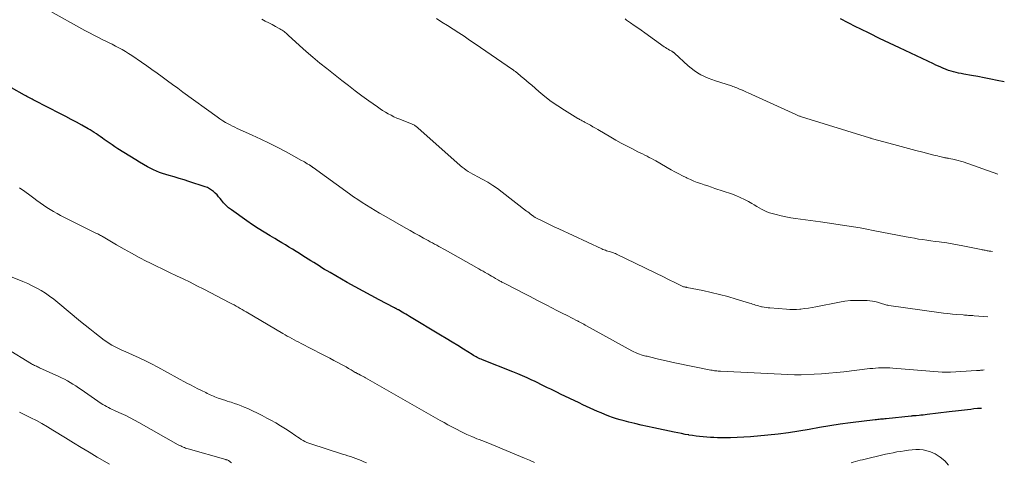
# Model space of a CAD drawing. Units: feet. Extents: x 2000000 to 2003438, y 590000 to 595001.
# Drawn here: x 2002989 to 2003167, y 590986 to 591066 of the extents above; entities that cross this region are included whole.
import ezdxf

# ---------------------------------------------------------------- set-up
doc = ezdxf.new("R2010")
doc.units = ezdxf.units.FT
doc.header["$LTSCALE"] = 100
doc.header["$MEASUREMENT"] = 0
doc.layers.add('CONTOUR INDEX', color=32, linetype='Continuous', lineweight=25)
doc.layers.add('CONTOUR INTERMEDIATE', color=40, linetype='Continuous', lineweight=15)

msp = doc.modelspace()

# ---------------------------------------------------------------- linework, layer by layer
at = {"layer": 'CONTOUR INDEX', "flags": 128}
for points, elevation in [([(2003166.88, 591054.64), (2003165.58, 591054.93), (2003164.43, 591055.17), (2003163.27, 591055.4), (2003162.11, 591055.62), (2003160.95, 591055.82), (2003159.54, 591056.06), (2003159.08, 591056.14), (2003158.63, 591056.23), (2003158.17, 591056.33), (2003157.71, 591056.44), (2003157.26, 591056.56), (2003156.82, 591056.7), (2003156.38, 591056.87), (2003155.95, 591057.04), (2003155.89, 591057.07), (2003155.43, 591057.28), (2003154.97, 591057.49), (2003154.52, 591057.7), (2003154.06, 591057.91), (2003147.92, 591060.82), (2003146.14, 591061.66), (2003144.36, 591062.51), (2003142.59, 591063.37), (2003140.82, 591064.24), (2003140.05, 591064.62), (2003138.67, 591065.31), (2003137.3, 591066.02)], 960), ([(2003162.78, 590995.71), (2003162.03, 590995.68), (2003161.37, 590995.6), (2003160.81, 590995.53), (2003160.26, 590995.47), (2003159.7, 590995.4), (2003159.15, 590995.33), (2003158.6, 590995.27), (2003158.04, 590995.2), (2003157.49, 590995.13), (2003156.94, 590995.06), (2003152.93, 590994.58), (2003152.56, 590994.53), (2003152.2, 590994.49), (2003151.83, 590994.46), (2003151.47, 590994.43), (2003150.97, 590994.39), (2003150.85, 590994.38), (2003150.74, 590994.37), (2003150.62, 590994.36), (2003150.51, 590994.35), (2003150.4, 590994.35), (2003150.28, 590994.34), (2003150.17, 590994.33), (2003150.06, 590994.32), (2003145.53, 590993.84), (2003145.28, 590993.82), (2003145.03, 590993.79), (2003144.78, 590993.77), (2003144.53, 590993.74), (2003144.28, 590993.72), (2003144.03, 590993.69), (2003143.78, 590993.67), (2003143.53, 590993.64), (2003139.11, 590993.08), (2003137.24, 590992.83), (2003135.37, 590992.55), (2003133.5, 590992.25), (2003131.63, 590991.91), (2003129.77, 590991.59), (2003127.9, 590991.31), (2003126.02, 590991.07), (2003124.14, 590990.87), (2003121.06, 590990.59), (2003119.85, 590990.5), (2003118.64, 590990.43), (2003117.43, 590990.4), (2003116.21, 590990.4), (2003115.09, 590990.42), (2003114.44, 590990.44), (2003113.78, 590990.47), (2003113.13, 590990.51), (2003112.48, 590990.56), (2003111.83, 590990.63), (2003111.19, 590990.71), (2003110.54, 590990.8), (2003109.9, 590990.9), (2003109.87, 590990.91), (2003109.22, 590991.02), (2003108.57, 590991.15), (2003107.92, 590991.27), (2003107.27, 590991.41), (2003103.57, 590992.18), (2003102.43, 590992.43), (2003101.3, 590992.68), (2003100.17, 590992.95), (2003099.04, 590993.24), (2003098.21, 590993.45), (2003097.5, 590993.64), (2003096.8, 590993.85), (2003096.11, 590994.09), (2003095.42, 590994.33), (2003094.73, 590994.6), (2003094.06, 590994.88), (2003093.39, 590995.16), (2003092.72, 590995.46), (2003092.06, 590995.76), (2003091.4, 590996.06), (2003090.74, 590996.37), (2003090.08, 590996.68), (2003086.74, 590998.27), (2003086.15, 590998.56), (2003085.55, 590998.85), (2003084.96, 590999.15), (2003084.37, 590999.44), (2003083.78, 590999.74), (2003083.19, 591000.04), (2003082.59, 591000.33), (2003082, 591000.61), (2003081.52, 591000.83), (2003080.68, 591001.22), (2003079.84, 591001.59), (2003078.99, 591001.95), (2003078.13, 591002.3), (2003072.63, 591004.48), (2003072.39, 591004.58), (2003072.15, 591004.68), (2003071.91, 591004.79), (2003071.68, 591004.9), (2003071.45, 591005.02), (2003071.22, 591005.14), (2003071, 591005.27), (2003070.77, 591005.41), (2003069.17, 591006.41), (2003068.15, 591007.05), (2003067.12, 591007.68), (2003066.09, 591008.31), (2003065.06, 591008.93), (2003059.41, 591012.32), (2003059.08, 591012.51), (2003058.76, 591012.7), (2003058.43, 591012.89), (2003058.11, 591013.09), (2003057.46, 591013.47), (2003057.39, 591013.5), (2003057.14, 591013.64), (2003057.01, 591013.71), (2003056.88, 591013.77), (2003056.75, 591013.84), (2003056.62, 591013.91), (2003053.96, 591015.29), (2003052.5, 591016.06), (2003051.05, 591016.84), (2003049.61, 591017.64), (2003048.18, 591018.45), (2003045.08, 591020.23), (2003044.59, 591020.52), (2003044.09, 591020.81), (2003043.6, 591021.11), (2003043.11, 591021.42), (2003042.62, 591021.72), (2003042.13, 591022.03), (2003041.64, 591022.34), (2003041.15, 591022.65), (2003040.2, 591023.25), (2003039.57, 591023.65), (2003038.94, 591024.04), (2003038.31, 591024.44), (2003037.67, 591024.83), (2003037.04, 591025.21), (2003036.4, 591025.59), (2003035.76, 591025.97), (2003035.11, 591026.35), (2003034.25, 591026.86), (2003033.18, 591027.5), (2003032.13, 591028.16), (2003031.09, 591028.85), (2003030.07, 591029.56), (2003027.27, 591031.54), (2003026.77, 591031.93), (2003026.3, 591032.34), (2003025.87, 591032.79), (2003025.47, 591033.27), (2003025.24, 591033.57), (2003024.96, 591033.91), (2003024.67, 591034.24), (2003024.36, 591034.56), (2003024.04, 591034.86), (2003023.69, 591035.13), (2003023.33, 591035.37), (2003022.94, 591035.56), (2003022.53, 591035.72), (2003019.59, 591036.68), (2003018.71, 591036.96), (2003017.82, 591037.23), (2003016.94, 591037.5), (2003016.05, 591037.76), (2003015.41, 591037.95), (2003014.85, 591038.12), (2003014.29, 591038.32), (2003013.75, 591038.55), (2003013.21, 591038.79), (2003012.81, 591038.98), (2003012.09, 591039.34), (2003011.37, 591039.72), (2003010.67, 591040.13), (2003009.98, 591040.55), (2003006.78, 591042.59), (2003006.24, 591042.94), (2003005.7, 591043.29), (2003005.17, 591043.66), (2003004.64, 591044.03), (2003004.31, 591044.26), (2003003.96, 591044.52), (2003003.59, 591044.77), (2003003.23, 591045.02), (2003002.87, 591045.27), (2003002.5, 591045.51), (2003002.13, 591045.75), (2003001.75, 591045.97), (2003001.37, 591046.19), (2003000.24, 591046.83), (2002999.29, 591047.35), (2002998.34, 591047.87), (2002997.38, 591048.38), (2002996.42, 591048.89), (2002991.7, 591051.32), (2002991.47, 591051.43), (2002991.25, 591051.55), (2002991.02, 591051.66), (2002990.8, 591051.78), (2002990.57, 591051.89), (2002990.34, 591052.01), (2002990.12, 591052.13), (2002989.9, 591052.25), (2002982.79, 591056.22)], 940)]:
    msp.add_lwpolyline(points, dxfattribs=dict(at, elevation=elevation))
at = {"layer": 'CONTOUR INTERMEDIATE', "flags": 128}
for points, elevation in [([(2003163.27, 591002.65), (2003163.03, 591002.62), (2003162.88, 591002.61), (2003162.74, 591002.59), (2003162.59, 591002.58), (2003162.44, 591002.57), (2003162.3, 591002.56), (2003162.15, 591002.55), (2003162, 591002.54), (2003161.85, 591002.53), (2003157.16, 591002.25), (2003156.98, 591002.24), (2003156.79, 591002.23), (2003156.6, 591002.23), (2003156.42, 591002.23), (2003156.23, 591002.23), (2003156.04, 591002.23), (2003155.86, 591002.24), (2003155.67, 591002.26), (2003146.74, 591002.97), (2003146.23, 591003), (2003145.71, 591003.03), (2003145.19, 591003.03), (2003144.68, 591003.03), (2003144.16, 591003), (2003143.64, 591002.97), (2003143.13, 591002.93), (2003142.61, 591002.88), (2003137.87, 591002.31), (2003136.54, 591002.17), (2003135.21, 591002.05), (2003133.88, 591001.95), (2003132.54, 591001.88), (2003130.18, 591001.77), (2003130.02, 591001.77), (2003129.87, 591001.76), (2003129.72, 591001.77), (2003129.57, 591001.77), (2003129.42, 591001.77), (2003129.26, 591001.78), (2003129.11, 591001.79), (2003128.96, 591001.79), (2003115.63, 591002.42), (2003115.41, 591002.43), (2003115.19, 591002.45), (2003114.97, 591002.46), (2003114.75, 591002.49), (2003114.53, 591002.51), (2003114.31, 591002.55), (2003114.09, 591002.58), (2003113.88, 591002.62), (2003107.38, 591003.96), (2003106.58, 591004.13), (2003105.77, 591004.31), (2003104.97, 591004.49), (2003104.17, 591004.68), (2003103.01, 591004.95), (2003102.79, 591005), (2003102.57, 591005.06), (2003102.35, 591005.11), (2003102.13, 591005.15), (2003101.91, 591005.21), (2003101.69, 591005.27), (2003101.48, 591005.33), (2003101.27, 591005.4), (2003100.98, 591005.5), (2003100.63, 591005.64), (2003100.28, 591005.78), (2003099.94, 591005.94), (2003099.6, 591006.12), (2003091.39, 591010.62), (2003091.15, 591010.75), (2003090.9, 591010.89), (2003090.66, 591011.02), (2003090.42, 591011.16), (2003089.98, 591011.41), (2003089.95, 591011.42), (2003089.93, 591011.43), (2003089.91, 591011.44), (2003089.89, 591011.45), (2003089.81, 591011.5), (2003089.79, 591011.51), (2003089.77, 591011.52), (2003089.75, 591011.53), (2003089.73, 591011.54), (2003087.92, 591012.45), (2003087, 591012.91), (2003086.08, 591013.38), (2003085.16, 591013.85), (2003084.25, 591014.33), (2003083.65, 591014.64), (2003082.43, 591015.27), (2003081.22, 591015.9), (2003080, 591016.52), (2003078.78, 591017.15), (2003076.54, 591018.29), (2003076.4, 591018.37), (2003076.25, 591018.45), (2003076.11, 591018.52), (2003075.97, 591018.6), (2003075.82, 591018.68), (2003075.68, 591018.76), (2003075.54, 591018.85), (2003075.4, 591018.93), (2003074.98, 591019.17), (2003074.63, 591019.38), (2003074.27, 591019.58), (2003073.92, 591019.78), (2003073.57, 591019.98), (2003073.51, 591020.02), (2003073.12, 591020.24), (2003072.74, 591020.46), (2003072.35, 591020.67), (2003071.97, 591020.89), (2003065.88, 591024.31), (2003065.5, 591024.52), (2003065.12, 591024.73), (2003064.73, 591024.94), (2003064.35, 591025.15), (2003063.96, 591025.36), (2003063.58, 591025.57), (2003063.19, 591025.78), (2003062.81, 591025.99), (2003061.96, 591026.46), (2003061.16, 591026.9), (2003060.35, 591027.35), (2003059.55, 591027.81), (2003058.75, 591028.26), (2003054.81, 591030.51), (2003054.02, 591030.97), (2003053.22, 591031.44), (2003052.44, 591031.91), (2003051.65, 591032.39), (2003050.88, 591032.88), (2003050.11, 591033.39), (2003049.35, 591033.91), (2003048.6, 591034.44), (2003042.03, 591039.18), (2003041.98, 591039.22), (2003041.93, 591039.25), (2003041.88, 591039.29), (2003041.83, 591039.33), (2003041.78, 591039.36), (2003041.73, 591039.4), (2003041.68, 591039.44), (2003041.63, 591039.47), (2003041.61, 591039.48), (2003041.55, 591039.53), (2003041.48, 591039.57), (2003041.42, 591039.61), (2003041.36, 591039.65), (2003040.98, 591039.88), (2003040.72, 591040.04), (2003040.47, 591040.19), (2003040.21, 591040.34), (2003039.95, 591040.48), (2003037.15, 591042), (2003035.63, 591042.8), (2003034.1, 591043.58), (2003032.56, 591044.32), (2003031.01, 591045.04), (2003028.76, 591046.05), (2003028.32, 591046.26), (2003027.89, 591046.46), (2003027.45, 591046.68), (2003027.02, 591046.9), (2003026.78, 591047.03), (2003026.23, 591047.33), (2003025.7, 591047.64), (2003025.18, 591047.98), (2003024.67, 591048.33), (2003018.5, 591052.82), (2003017.57, 591053.5), (2003016.64, 591054.18), (2003015.71, 591054.86), (2003014.78, 591055.54), (2003013.85, 591056.22), (2003012.92, 591056.9), (2003011.97, 591057.55), (2003011.02, 591058.21), (2003009.27, 591059.39), (2003008.7, 591059.76), (2003008.11, 591060.13), (2003007.52, 591060.47), (2003006.92, 591060.81), (2003006.31, 591061.13), (2003005.7, 591061.44), (2003005.08, 591061.75), (2003004.46, 591062.06), (2003004.06, 591062.26), (2003003.24, 591062.67), (2003002.42, 591063.08), (2003001.62, 591063.51), (2003000.81, 591063.95), (2002994.13, 591067.68)], 944), ([(2003163.93, 591012.26), (2003161.43, 591012.43), (2003161.18, 591012.45), (2003160.93, 591012.46), (2003160.69, 591012.48), (2003160.44, 591012.5), (2003160.19, 591012.51), (2003159.95, 591012.53), (2003159.7, 591012.55), (2003159.45, 591012.57), (2003158.31, 591012.66), (2003157.5, 591012.73), (2003156.68, 591012.81), (2003155.87, 591012.91), (2003155.05, 591013.01), (2003146.05, 591014.3), (2003145.86, 591014.34), (2003145.67, 591014.37), (2003145.47, 591014.42), (2003145.28, 591014.48), (2003145.09, 591014.54), (2003144.9, 591014.6), (2003144.71, 591014.65), (2003144.52, 591014.71), (2003143.98, 591014.87), (2003143.51, 591014.99), (2003143.05, 591015.09), (2003142.57, 591015.15), (2003142.09, 591015.18), (2003141.06, 591015.21), (2003140.07, 591015.21), (2003139.08, 591015.16), (2003138.1, 591015.04), (2003137.11, 591014.89), (2003132.85, 591014.05), (2003132.17, 591013.93), (2003131.49, 591013.81), (2003130.81, 591013.72), (2003130.12, 591013.64), (2003129.92, 591013.62), (2003129.33, 591013.58), (2003128.74, 591013.56), (2003128.15, 591013.57), (2003127.56, 591013.6), (2003124.55, 591013.85), (2003124.2, 591013.88), (2003123.86, 591013.93), (2003123.52, 591013.98), (2003123.17, 591014.05), (2003123.04, 591014.07), (2003122.77, 591014.13), (2003122.49, 591014.2), (2003122.22, 591014.28), (2003121.95, 591014.36), (2003121.68, 591014.45), (2003121.42, 591014.53), (2003121.15, 591014.62), (2003120.88, 591014.7), (2003118.44, 591015.44), (2003116.94, 591015.88), (2003115.44, 591016.28), (2003113.93, 591016.64), (2003112.41, 591016.98), (2003109.56, 591017.56), (2003109.45, 591017.58), (2003109.35, 591017.6), (2003109.25, 591017.62), (2003109.14, 591017.64), (2003108.93, 591017.67), (2003108.84, 591017.7), (2003107.71, 591018.26), (2003107.14, 591018.54), (2003106.58, 591018.81), (2003106.01, 591019.09), (2003105.44, 591019.37), (2003096.84, 591023.56), (2003096.62, 591023.66), (2003096.4, 591023.75), (2003096.18, 591023.83), (2003095.95, 591023.9), (2003095.72, 591023.96), (2003095.5, 591024.03), (2003095.27, 591024.1), (2003095.05, 591024.17), (2003094.82, 591024.25), (2003094.6, 591024.33), (2003094.38, 591024.42), (2003094.17, 591024.51), (2003086.43, 591028.11), (2003085.7, 591028.45), (2003084.97, 591028.79), (2003084.25, 591029.14), (2003083.53, 591029.49), (2003082.14, 591030.18), (2003082.11, 591030.19), (2003082.09, 591030.2), (2003082.07, 591030.21), (2003082.05, 591030.22), (2003081.96, 591030.27), (2003081.94, 591030.29), (2003081.92, 591030.3), (2003081.9, 591030.31), (2003081.88, 591030.33), (2003081.48, 591030.65), (2003081.25, 591030.82), (2003081.03, 591031), (2003080.81, 591031.17), (2003080.59, 591031.34), (2003076.17, 591034.77), (2003075.33, 591035.39), (2003074.47, 591035.97), (2003073.59, 591036.52), (2003072.68, 591037.03), (2003071.65, 591037.58), (2003071.25, 591037.8), (2003070.85, 591038.02), (2003070.45, 591038.25), (2003070.05, 591038.49), (2003069.66, 591038.74), (2003069.29, 591039), (2003068.93, 591039.28), (2003068.58, 591039.58), (2003060.95, 591046.36), (2003060.83, 591046.46), (2003060.71, 591046.56), (2003060.59, 591046.65), (2003060.46, 591046.74), (2003060.33, 591046.82), (2003060.2, 591046.9), (2003060.06, 591046.97), (2003059.92, 591047.04), (2003059.78, 591047.1), (2003059.63, 591047.16), (2003059.49, 591047.22), (2003059.34, 591047.28), (2003057.68, 591047.91), (2003057.14, 591048.13), (2003056.61, 591048.36), (2003056.1, 591048.62), (2003055.58, 591048.89), (2003055.08, 591049.17), (2003054.59, 591049.47), (2003054.11, 591049.79), (2003053.63, 591050.12), (2003052.09, 591051.23), (2003050.85, 591052.13), (2003049.62, 591053.05), (2003048.41, 591053.98), (2003047.2, 591054.91), (2003044.51, 591057.04), (2003043.25, 591058.05), (2003042, 591059.09), (2003040.78, 591060.16), (2003039.57, 591061.24), (2003037.53, 591063.11), (2003037.35, 591063.27), (2003037.17, 591063.42), (2003036.99, 591063.57), (2003036.8, 591063.72), (2003036.61, 591063.86), (2003036.42, 591063.99), (2003036.22, 591064.11), (2003036.01, 591064.23), (2003035.22, 591064.66), (2003034.61, 591064.99), (2003034, 591065.32), (2003033.39, 591065.64), (2003032.78, 591065.96)], 948), ([(2003164.75, 591024.05), (2003164.46, 591024.09), (2003164.16, 591024.12), (2003163.98, 591024.15), (2003163.8, 591024.18), (2003163.61, 591024.21), (2003163.43, 591024.25), (2003163.25, 591024.29), (2003163.07, 591024.33), (2003162.89, 591024.36), (2003162.71, 591024.4), (2003159.38, 591025.08), (2003158.43, 591025.26), (2003157.47, 591025.43), (2003156.51, 591025.58), (2003155.55, 591025.71), (2003155.13, 591025.76), (2003154.38, 591025.86), (2003153.63, 591025.96), (2003152.88, 591026.06), (2003152.12, 591026.17), (2003151.38, 591026.28), (2003150.63, 591026.41), (2003149.88, 591026.54), (2003149.14, 591026.68), (2003143.22, 591027.85), (2003142.03, 591028.08), (2003140.84, 591028.3), (2003139.65, 591028.5), (2003138.45, 591028.69), (2003137.26, 591028.87), (2003136.06, 591029.05), (2003134.86, 591029.22), (2003133.66, 591029.38), (2003129.18, 591029.99), (2003128.3, 591030.12), (2003127.42, 591030.28), (2003126.55, 591030.47), (2003125.68, 591030.69), (2003124.95, 591030.88), (2003124.46, 591031.03), (2003123.98, 591031.21), (2003123.51, 591031.43), (2003123.05, 591031.67), (2003122.6, 591031.93), (2003122.15, 591032.18), (2003121.7, 591032.44), (2003121.25, 591032.7), (2003120.67, 591033.03), (2003119.92, 591033.43), (2003119.16, 591033.8), (2003118.38, 591034.12), (2003117.58, 591034.42), (2003114.6, 591035.43), (2003113.96, 591035.64), (2003113.32, 591035.86), (2003112.69, 591036.07), (2003112.05, 591036.28), (2003111.41, 591036.51), (2003110.79, 591036.75), (2003110.17, 591037.01), (2003109.57, 591037.3), (2003109.41, 591037.37), (2003108.73, 591037.72), (2003108.06, 591038.06), (2003107.39, 591038.43), (2003106.73, 591038.79), (2003103.95, 591040.38), (2003103.55, 591040.6), (2003103.15, 591040.82), (2003102.75, 591041.03), (2003102.34, 591041.24), (2003101.93, 591041.44), (2003101.53, 591041.64), (2003101.12, 591041.84), (2003100.71, 591042.05), (2003099.59, 591042.6), (2003098.63, 591043.09), (2003097.67, 591043.59), (2003096.73, 591044.12), (2003095.79, 591044.66), (2003093.45, 591046.04), (2003093.01, 591046.3), (2003092.56, 591046.56), (2003092.11, 591046.81), (2003091.66, 591047.06), (2003091.06, 591047.4), (2003090.91, 591047.48), (2003090.76, 591047.56), (2003090.61, 591047.64), (2003090.46, 591047.72), (2003090.31, 591047.8), (2003090.16, 591047.88), (2003090.01, 591047.97), (2003089.86, 591048.05), (2003087.45, 591049.52), (2003086.23, 591050.3), (2003085.04, 591051.12), (2003083.89, 591052.01), (2003082.77, 591052.94), (2003081.51, 591054.04), (2003081.04, 591054.45), (2003080.58, 591054.85), (2003080.1, 591055.25), (2003079.63, 591055.64), (2003078.89, 591056.26), (2003078.78, 591056.34), (2003078.68, 591056.42), (2003078.57, 591056.51), (2003078.46, 591056.59), (2003078.36, 591056.66), (2003078.25, 591056.74), (2003078.14, 591056.82), (2003078.03, 591056.9), (2003071.29, 591061.54), (2003070.3, 591062.21), (2003069.31, 591062.88), (2003068.32, 591063.53), (2003067.32, 591064.17), (2003066.31, 591064.81), (2003065.3, 591065.45), (2003064.29, 591066.07)], 952), ([(2003165.72, 591038.02), (2003159.46, 591040.19), (2003158.99, 591040.34), (2003158.52, 591040.48), (2003158.05, 591040.6), (2003157.57, 591040.7), (2003156.83, 591040.85), (2003156.72, 591040.87), (2003156.61, 591040.89), (2003156.5, 591040.91), (2003156.38, 591040.93), (2003156.27, 591040.94), (2003156.16, 591040.96), (2003156.04, 591040.99), (2003155.93, 591041.01), (2003155.48, 591041.12), (2003155.14, 591041.2), (2003154.8, 591041.28), (2003154.46, 591041.36), (2003154.13, 591041.45), (2003152.18, 591041.95), (2003150.87, 591042.28), (2003149.56, 591042.63), (2003148.26, 591042.98), (2003146.95, 591043.33), (2003143.09, 591044.4), (2003142.95, 591044.44), (2003142.8, 591044.48), (2003142.66, 591044.52), (2003142.52, 591044.56), (2003130.25, 591048.36), (2003130.12, 591048.4), (2003129.99, 591048.44), (2003129.86, 591048.49), (2003129.73, 591048.54), (2003129.6, 591048.59), (2003129.47, 591048.64), (2003129.35, 591048.7), (2003129.22, 591048.75), (2003120.59, 591052.68), (2003120.34, 591052.79), (2003120.08, 591052.91), (2003119.83, 591053.02), (2003119.58, 591053.14), (2003119.55, 591053.15), (2003119.31, 591053.26), (2003119.07, 591053.36), (2003118.82, 591053.46), (2003118.58, 591053.56), (2003118.33, 591053.66), (2003118.08, 591053.75), (2003117.83, 591053.83), (2003117.58, 591053.92), (2003114.7, 591054.86), (2003114.03, 591055.09), (2003113.37, 591055.35), (2003112.73, 591055.64), (2003112.09, 591055.95), (2003111.48, 591056.3), (2003110.88, 591056.69), (2003110.32, 591057.11), (2003109.78, 591057.57), (2003107.29, 591059.84), (2003107.23, 591059.89), (2003107.17, 591059.93), (2003107.11, 591059.97), (2003107.05, 591060.02), (2003106.99, 591060.05), (2003106.93, 591060.09), (2003106.87, 591060.13), (2003106.8, 591060.17), (2003106.43, 591060.39), (2003106.18, 591060.54), (2003105.94, 591060.69), (2003105.7, 591060.85), (2003105.46, 591061.01), (2003101.94, 591063.51), (2003101.3, 591063.96), (2003100.66, 591064.41), (2003100.02, 591064.86), (2003099.38, 591065.31), (2003098.66, 591065.82), (2003098.38, 591066.01)], 956), ([(2003082.02, 590985.93), (2003081.12, 590986.33), (2003080.21, 590986.71), (2003074.32, 590989.17), (2003073.87, 590989.35), (2003073.41, 590989.54), (2003072.96, 590989.71), (2003072.5, 590989.89), (2003072.05, 590990.06), (2003071.59, 590990.24), (2003071.14, 590990.43), (2003070.69, 590990.62), (2003070.39, 590990.75), (2003069.79, 590991.01), (2003069.19, 590991.29), (2003068.6, 590991.57), (2003068.02, 590991.87), (2003067.78, 590992), (2003067.08, 590992.37), (2003066.38, 590992.75), (2003065.69, 590993.13), (2003065, 590993.52), (2003051.52, 591001.2), (2003051.29, 591001.33), (2003051.06, 591001.46), (2003050.83, 591001.58), (2003050.6, 591001.7), (2003050.29, 591001.86), (2003050.21, 591001.9), (2003050.13, 591001.94), (2003050.05, 591001.99), (2003049.97, 591002.03), (2003049.89, 591002.07), (2003049.81, 591002.12), (2003049.73, 591002.16), (2003049.65, 591002.21), (2003048.89, 591002.66), (2003048.43, 591002.93), (2003047.97, 591003.2), (2003047.5, 591003.46), (2003047.03, 591003.71), (2003046.51, 591003.99), (2003045.78, 591004.37), (2003045.05, 591004.76), (2003044.31, 591005.14), (2003043.58, 591005.52), (2003039.84, 591007.44), (2003039.42, 591007.65), (2003039.01, 591007.87), (2003038.6, 591008.09), (2003038.18, 591008.31), (2003037.78, 591008.54), (2003037.37, 591008.77), (2003036.96, 591009), (2003036.56, 591009.23), (2003029.95, 591013.12), (2003029.58, 591013.33), (2003029.21, 591013.55), (2003028.85, 591013.76), (2003028.48, 591013.97), (2003028.11, 591014.18), (2003027.74, 591014.39), (2003027.37, 591014.59), (2003026.99, 591014.79), (2003022.27, 591017.23), (2003021.05, 591017.85), (2003019.82, 591018.47), (2003018.58, 591019.07), (2003017.34, 591019.66), (2003016.1, 591020.24), (2003014.86, 591020.84), (2003013.63, 591021.44), (2003012.4, 591022.06), (2003012.01, 591022.25), (2003010.62, 591022.97), (2003009.24, 591023.71), (2003007.87, 591024.47), (2003006.51, 591025.25), (2003004.13, 591026.65), (2003003.97, 591026.74), (2003003.8, 591026.84), (2003003.64, 591026.93), (2003003.47, 591027.02), (2003003.31, 591027.11), (2003003.14, 591027.2), (2003002.97, 591027.28), (2003002.8, 591027.37), (2002996.42, 591030.55), (2002995.78, 591030.89), (2002995.15, 591031.24), (2002994.53, 591031.61), (2002993.93, 591032), (2002993.33, 591032.41), (2002992.73, 591032.82), (2002992.15, 591033.25), (2002991.57, 591033.68), (2002990.87, 591034.2), (2002989.94, 591034.88), (2002988.99, 591035.54)], 936), ([(2003051.66, 590985.85), (2003051.16, 590986.08), (2003050.7, 590986.29), (2003050.24, 590986.49), (2003049.76, 590986.67), (2003049.29, 590986.84), (2003048.81, 590987), (2003048.32, 590987.15), (2003047.84, 590987.31), (2003047.36, 590987.46), (2003041.63, 590989.3), (2003041.26, 590989.42), (2003040.91, 590989.57), (2003040.56, 590989.73), (2003040.22, 590989.91), (2003039.89, 590990.11), (2003039.56, 590990.31), (2003039.24, 590990.52), (2003038.92, 590990.74), (2003037.87, 590991.47), (2003037.02, 590992.03), (2003036.16, 590992.58), (2003035.28, 590993.1), (2003034.39, 590993.59), (2003033.68, 590993.97), (2003032.83, 590994.41), (2003031.96, 590994.84), (2003031.09, 590995.26), (2003030.21, 590995.66), (2003029.59, 590995.93), (2003029.02, 590996.18), (2003028.44, 590996.41), (2003027.85, 590996.61), (2003027.25, 590996.81), (2003026.95, 590996.9), (2003026.51, 590997.04), (2003026.06, 590997.18), (2003025.62, 590997.33), (2003025.18, 590997.48), (2003024.87, 590997.58), (2003024.59, 590997.68), (2003024.3, 590997.79), (2003024.02, 590997.91), (2003023.74, 590998.03), (2003023.46, 590998.15), (2003023.18, 590998.28), (2003022.91, 590998.41), (2003022.63, 590998.55), (2003021.85, 590998.93), (2003021.19, 590999.26), (2003020.53, 590999.6), (2003019.87, 590999.94), (2003019.22, 591000.29), (2003013.99, 591003.14), (2003012.86, 591003.73), (2003011.73, 591004.3), (2003010.58, 591004.84), (2003009.43, 591005.37), (2003008.1, 591005.95), (2003007.61, 591006.17), (2003007.11, 591006.4), (2003006.62, 591006.64), (2003006.13, 591006.89), (2003005.66, 591007.15), (2003005.19, 591007.42), (2003004.74, 591007.73), (2003004.3, 591008.04), (2003003.44, 591008.7), (2003002.57, 591009.37), (2003001.72, 591010.04), (2003000.87, 591010.73), (2003000.03, 591011.42), (2002995.89, 591014.85), (2002995.18, 591015.42), (2002994.44, 591015.96), (2002993.68, 591016.48), (2002992.9, 591016.96), (2002992.11, 591017.42), (2002991.29, 591017.84), (2002990.47, 591018.23), (2002989.62, 591018.6), (2002980.51, 591022.3)], 932), ([(2003027.27, 590985.9), (2003027.13, 590985.99), (2003026.98, 590986.09), (2003026.72, 590986.28), (2003026.63, 590986.33), (2003026.5, 590986.39), (2003026.45, 590986.41), (2003026.39, 590986.43), (2003026.34, 590986.44), (2003026.28, 590986.46), (2003019.46, 590988.4), (2003019.23, 590988.47), (2003019, 590988.55), (2003018.77, 590988.63), (2003018.55, 590988.72), (2003018.33, 590988.82), (2003018.11, 590988.92), (2003017.89, 590989.03), (2003017.68, 590989.15), (2003010.57, 590993.15), (2003009.78, 590993.59), (2003008.98, 590994), (2003008.17, 590994.4), (2003007.35, 590994.78), (2003006.38, 590995.22), (2003006.04, 590995.37), (2003005.71, 590995.53), (2003005.37, 590995.69), (2003005.04, 590995.85), (2003004.71, 590996.02), (2003004.39, 590996.21), (2003004.07, 590996.4), (2003003.76, 590996.6), (2003000.12, 590999.09), (2002999.63, 590999.42), (2002999.14, 590999.75), (2002998.64, 591000.06), (2002998.14, 591000.37), (2002997.64, 591000.67), (2002997.12, 591000.96), (2002996.6, 591001.22), (2002996.07, 591001.47), (2002992.58, 591003.05), (2002992.4, 591003.13), (2002992.22, 591003.21), (2002992.04, 591003.3), (2002991.86, 591003.38), (2002991.68, 591003.47), (2002991.51, 591003.56), (2002991.33, 591003.66), (2002991.16, 591003.76), (2002986.67, 591006.54)], 928), ([(2003005.27, 590985.61), (2003003, 590986.93), (2003001.57, 590987.78), (2003000.14, 590988.63), (2002998.72, 590989.5), (2002997.31, 590990.37), (2002995.02, 590991.8), (2002994.04, 590992.39), (2002993.05, 590992.96), (2002992.04, 590993.5), (2002991.01, 590994.02), (2002989, 590995)], 924), ([(2003156.79, 590985.43), (2003156.13, 590986.26), (2003155.3, 590986.93), (2003154.36, 590987.48), (2003153.53, 590987.84), (2003152.89, 590988.07), (2003152.25, 590988.22), (2003151.59, 590988.28), (2003150.91, 590988.28), (2003150.23, 590988.21), (2003149.55, 590988.14), (2003148.88, 590988.05), (2003148.2, 590987.95), (2003148.17, 590987.95), (2003147.49, 590987.84), (2003146.8, 590987.71), (2003146.12, 590987.57), (2003145.44, 590987.42), (2003141.25, 590986.43), (2003140.83, 590986.33), (2003140.42, 590986.22), (2003140.01, 590986.1), (2003139.6, 590985.98), (2003139.19, 590985.85)], 936)]:
    msp.add_lwpolyline(points, dxfattribs=dict(at, elevation=elevation))

doc.saveas('drawing.dxf')
